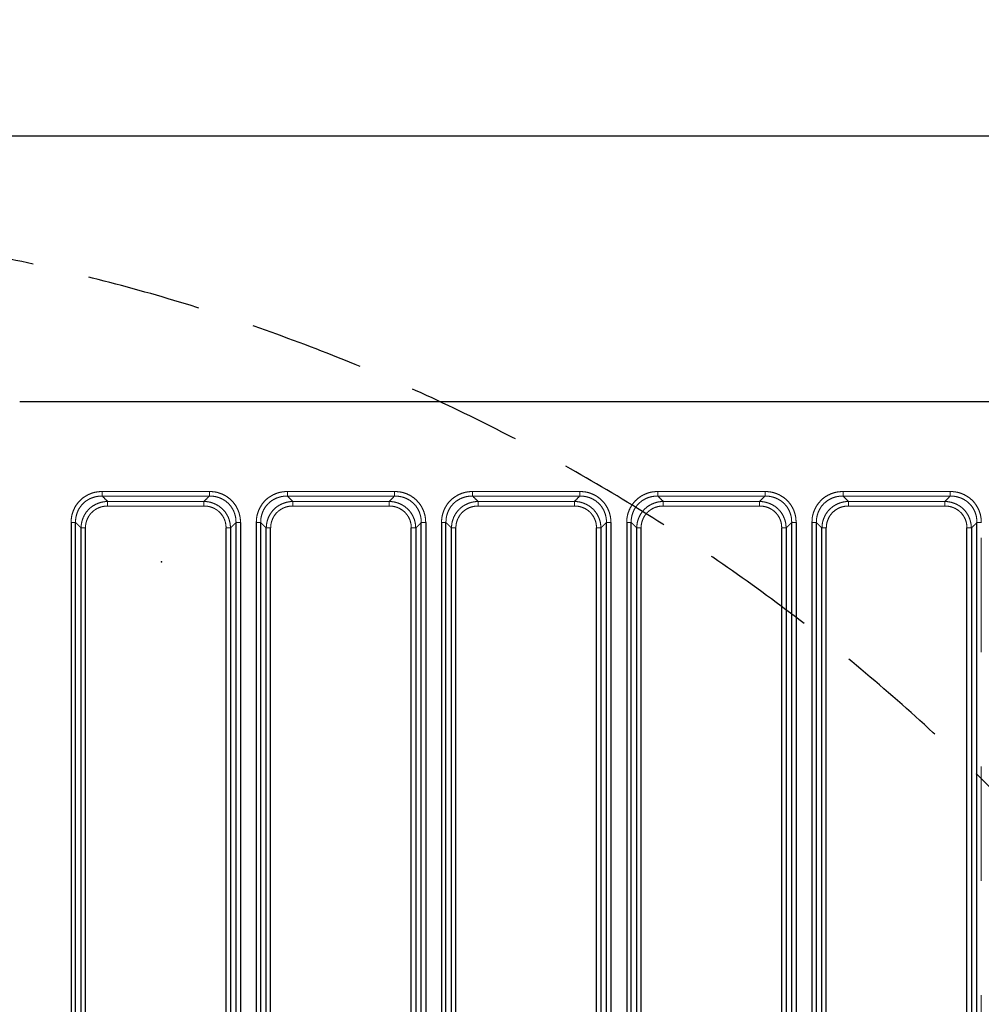
# Model space of a CAD drawing. Units: millimetres. Extents: x 0 to 28804, y 0 to 19939.
# Drawn here: x 12276 to 13327, y 13410 to 14486 of the extents above; entities that cross this region are included whole.
import ezdxf

# ---------------------------------------------------------------- set-up
doc = ezdxf.new("R2010")
doc.units = ezdxf.units.MM
doc.header["$LTSCALE"] = 500
doc.linetypes.add('HIDDEN', pattern=[0.375, 0.25, -0.125])
doc.linetypes.add('PHANTOM', pattern=[2.5, 1.25, -0.25, 0.25, -0.25, 0.25, -0.25])
for name, color, linetype in [('AS_SAFETY', 2, 'Continuous'), ('DIM', 4, 'Continuous'), ('EQUIPMENT', 7, 'Continuous')]:
    doc.layers.add(name, color=color, linetype=linetype)
doc.layers.add('EN_SAFETYZONE', color=30, linetype='HIDDEN', lineweight=70)
doc.styles.add('TXT_ROMANS', font='Romans.shx', dxfattribs={"height": 180})
doc.dimstyles.new('ISO-25$0', dxfattribs={"dimtxt": 2.5, "dimasz": 2.5, "dimexe": 1.25, "dimexo": 0.625, "dimtad": 1, "dimtxsty": 'Standard', "dimcen": 2.5, "dimadec": 0, "dimazin": 0, "dimtfac": 1, "dimtmove": 0, "dimatfit": 3, "dimfxl": 1, "dimarcsym": 0})

# ---------------------------------------------------------------- blocks, each defined once
blk = doc.blocks.new('ROFP3035 (2D) - Arc Roof')
at = {"color": 7, "linetype": 'Continuous', "lineweight": 30}
blk.add_line((362.9, 1414.6), (317.9, 1414.6), dxfattribs=at)
at = {"color": 7, "linetype": 'PHANTOM', "lineweight": 0}
for p, q in [((408, 1316.7), (525.2, 1316.7)), ((408, 1316.7), (408, 1311.7)), ((525.2, 1316.7), (525.2, 1311.7)), ((610.5, 1316.7), (727.7, 1316.7)), ((610.5, 1311.7), (610.5, 1316.7)), ((727.7, 1311.7), (727.7, 1316.7)), ((813, 1316.7), (930.2, 1316.7)), ((813, 1311.7), (813, 1316.7)), ((930.2, 1311.7), (930.2, 1316.7)), ((1132.7, 1316.7), (1015.5, 1316.7)), ((1015.5, 1311.7), (1015.5, 1316.7)), ((1132.7, 1311.7), (1132.7, 1316.7)), ((1335.2, 1316.7), (1218, 1316.7)), ((1218, 1311.7), (1218, 1316.7)), ((1335.2, 1311.7), (1335.2, 1316.7)), ((525.2, 1311.7), (408, 1311.7)), ((414, 1305.8), (519.3, 1305.8)), ((414, 1305.8), (414, 1300.8)), ((519.3, 1305.8), (519.3, 1300.8)), ((727.7, 1311.7), (610.5, 1311.7)), ((616.5, 1305.8), (721.8, 1305.8)), ((616.5, 1305.8), (616.5, 1300.8)), ((721.8, 1305.8), (721.8, 1300.8)), ((930.2, 1311.7), (813, 1311.7)), ((819, 1305.8), (924.3, 1305.8)), ((819, 1300.8), (819, 1305.8)), ((924.3, 1300.8), (924.3, 1305.8)), ((1015.5, 1311.7), (1132.7, 1311.7)), ((1126.8, 1305.8), (1021.5, 1305.8)), ((1021.5, 1300.8), (1021.5, 1305.8)), ((1126.8, 1300.8), (1126.8, 1305.8)), ((1218, 1311.7), (1335.2, 1311.7)), ((1329.3, 1305.8), (1224, 1305.8)), ((1224, 1305.8), (1224, 1300.8)), ((1329.3, 1305.8), (1329.3, 1300.8)), ((519.3, 1300.8), (414, 1300.8)), ((721.8, 1300.8), (616.5, 1300.8)), ((924.3, 1300.8), (819, 1300.8)), ((1021.5, 1300.8), (1126.8, 1300.8)), ((1224, 1300.8), (1329.3, 1300.8)), ((374, 141), (374, 1282.9)), ((378.9, 1282.8), (378.9, 143.2)), ((554.4, 143.2), (554.4, 1282.8)), ((559.2, 1282.9), (559.2, 141)), ((576.5, 141), (576.5, 1282.9)), ((581.4, 1282.8), (581.4, 143.2)), ((756.9, 143.2), (756.9, 1282.8)), ((761.7, 1282.9), (761.7, 141)), ((779, 141), (779, 1282.9)), ((783.9, 1282.8), (783.9, 143.2)), ((959.4, 143.2), (959.4, 1282.8)), ((964.2, 1282.9), (964.2, 141)), ((981.5, 1282.9), (981.5, 141)), ((986.4, 143.2), (986.4, 1282.8)), ((1161.9, 1282.8), (1161.9, 143.2)), ((1166.7, 141), (1166.7, 1282.9)), ((1184, 1282.9), (1184, 141)), ((1188.9, 143.2), (1188.9, 1282.8)), ((1364.4, 1282.8), (1364.4, 143.2)), ((1369.2, 141), (1369.2, 1282.9)), ((384.9, 187.2), (384.9, 1276.8)), ((389.7, 1276.8), (389.7, 189.4)), ((543.5, 189.4), (543.5, 1276.8)), ((548.3, 1276.8), (548.3, 187.2)), ((587.4, 187.2), (587.4, 1276.8)), ((592.2, 1276.8), (592.2, 189.4)), ((746, 189.4), (746, 1276.8)), ((750.8, 1276.8), (750.8, 187.2)), ((789.9, 187.2), (789.9, 1276.8)), ((794.7, 1276.8), (794.7, 189.4)), ((948.5, 189.4), (948.5, 1276.8)), ((953.3, 1276.8), (953.3, 187.2)), ((992.4, 1276.8), (992.4, 187.2)), ((997.2, 189.4), (997.2, 1276.8)), ((1151, 1276.8), (1151, 189.4)), ((1155.8, 187.2), (1155.8, 1276.8)), ((1194.9, 1276.8), (1194.9, 187.2)), ((1199.7, 189.4), (1199.7, 1276.8)), ((1353.5, 1276.8), (1353.5, 189.4)), ((1358.3, 187.2), (1358.3, 1276.8))]:
    blk.add_line(p, q, dxfattribs=at)
at = {"color": 7}
for p, q in [((374, 1282.9), (374, 141)), ((378.9, 143.2), (378.9, 1282.8)), ((554.4, 143.2), (554.4, 1282.8)), ((559.2, 1282.9), (559.2, 141)), ((576.5, 1282.9), (576.5, 141)), ((581.4, 143.2), (581.4, 1282.8)), ((756.9, 143.2), (756.9, 1282.8)), ((761.7, 1282.9), (761.7, 141)), ((779, 1282.9), (779, 141)), ((783.9, 143.2), (783.9, 1282.8)), ((959.4, 143.2), (959.4, 1282.8)), ((964.2, 1282.9), (964.2, 141)), ((981.5, 1282.9), (981.5, 141)), ((986.4, 143.2), (986.4, 1282.8)), ((1161.9, 143.2), (1161.9, 1282.8)), ((1166.7, 1282.9), (1166.7, 141)), ((1184, 1282.9), (1184, 141)), ((1188.9, 143.2), (1188.9, 1282.8)), ((1364.4, 143.2), (1364.4, 1282.8)), ((384.9, 187.2), (384.9, 1276.8)), ((389.7, 189.4), (389.7, 1276.8)), ((543.5, 189.4), (543.5, 1276.8)), ((548.3, 1276.8), (548.3, 187.2)), ((587.4, 187.2), (587.4, 1276.8)), ((592.2, 189.4), (592.2, 1276.8)), ((746, 189.4), (746, 1276.8)), ((750.8, 1276.8), (750.8, 187.2)), ((789.9, 187.2), (789.9, 1276.8)), ((794.7, 189.4), (794.7, 1276.8)), ((948.5, 189.4), (948.5, 1276.8)), ((953.3, 1276.8), (953.3, 187.2)), ((992.4, 187.2), (992.4, 1276.8)), ((997.2, 189.4), (997.2, 1276.8)), ((1151, 189.4), (1151, 1276.8)), ((1155.8, 1276.8), (1155.8, 187.2)), ((1194.9, 187.2), (1194.9, 1276.8)), ((1199.7, 189.4), (1199.7, 1276.8)), ((1353.5, 189.4), (1353.5, 1276.8)), ((1358.3, 1276.8), (1358.3, 187.2))]:
    blk.add_line(p, q, dxfattribs=at)
at = {"color": 7, "linetype": 'PHANTOM', "lineweight": 0}
for centre, radius, start, end in [((374.9, 1088.3), 194.5, 88.8214, 90.2438), ((558.4, 1088.3), 194.5, 89.7562, 91.1786), ((577.4, 1088.3), 194.5, 88.8214, 90.2438), ((760.9, 1088.3), 194.5, 89.7562, 91.1786), ((779.9, 1088.3), 194.5, 88.8214, 90.2438), ((963.4, 1088.3), 194.5, 89.7562, 91.1786), ((982.4, 1088.3), 194.5, 88.8214, 90.2438), ((1165.9, 1088.3), 194.5, 89.7562, 91.1786), ((1184.9, 1088.3), 194.5, 88.8214, 90.2438), ((1368.4, 1088.3), 194.5, 89.7562, 91.1786), ((388.9, 1550.9), 274.1, 269.1628, 270.1725), ((544.3, 1550.9), 274.1, 269.8275, 270.8371), ((591.4, 1550.9), 274.1, 269.1628, 270.1725), ((746.8, 1550.9), 274.1, 269.8275, 270.8371), ((793.9, 1550.9), 274.1, 269.1629, 270.1725), ((949.3, 1550.9), 274.1, 269.8275, 270.8371), ((996.4, 1550.9), 274.1, 269.1629, 270.1725), ((1151.8, 1550.9), 274.1, 269.8275, 270.8371), ((1198.9, 1550.9), 274.1, 269.1629, 270.1725), ((1354.3, 1550.9), 274.1, 269.8275, 270.8372)]:
    blk.add_arc(centre, radius, start, end, dxfattribs=at)
at = {"color": 7, "linetype": 'Continuous', "lineweight": 30}
blk.add_open_spline([(1627.9, 1414.6), (317.9, 1414.6)], degree=1, dxfattribs=at)
at = {"color": 7, "linetype": 'PHANTOM', "lineweight": 0}
for points, knots in [([(374, 1282.9), (374.1, 1284.8), (374.3, 1288.6), (375.8, 1294.2), (378.1, 1299.5), (381.3, 1304.3), (385.2, 1308.4), (389.7, 1311.7), (394.7, 1314.2), (399.5, 1315.8), (404, 1316.5), (406.7, 1316.6), (408, 1316.7)], [0, 0, 0, 0, 0.108011, 0.215992, 0.324132, 0.432257, 0.537004, 0.641757, 0.745778, 0.849819, 0.924906, 1, 1, 1, 1]), ([(525.2, 1316.7), (527.2, 1316.6), (531.1, 1316.4), (536.8, 1314.9), (542.2, 1312.5), (547, 1309.3), (551.1, 1305.2), (554.5, 1300.7), (556.9, 1295.6), (558.4, 1290.9), (559.1, 1286.6), (559.2, 1284.1), (559.2, 1282.9)], [0, 0, 0, 0, 0.109815, 0.2196, 0.32969, 0.439759, 0.545971, 0.652185, 0.75612, 0.860072, 0.930033, 1, 1, 1, 1]), ([(576.5, 1282.9), (576.6, 1284.8), (576.8, 1288.6), (578.3, 1294.2), (580.6, 1299.5), (583.8, 1304.3), (587.7, 1308.4), (592.2, 1311.7), (597.2, 1314.2), (602, 1315.8), (606.5, 1316.5), (609.2, 1316.6), (610.5, 1316.7)], [0, 0, 0, 0, 0.108011, 0.215992, 0.324132, 0.432256, 0.537003, 0.641757, 0.745778, 0.849819, 0.924906, 1, 1, 1, 1]), ([(727.7, 1316.7), (729.7, 1316.6), (733.6, 1316.4), (739.3, 1314.9), (744.7, 1312.5), (749.5, 1309.3), (753.6, 1305.2), (757, 1300.7), (759.4, 1295.6), (760.9, 1290.9), (761.6, 1286.6), (761.7, 1284.1), (761.7, 1282.9)], [0, 0, 0, 0, 0.109815, 0.2196, 0.329689, 0.439758, 0.545971, 0.652185, 0.756119, 0.860072, 0.930033, 1, 1, 1, 1]), ([(779, 1282.9), (779.1, 1284.8), (779.3, 1288.6), (780.8, 1294.2), (783.1, 1299.5), (786.3, 1304.3), (790.2, 1308.4), (794.7, 1311.7), (799.7, 1314.2), (804.5, 1315.8), (809, 1316.5), (811.7, 1316.6), (813, 1316.7)], [0, 0, 0, 0, 0.108011, 0.215992, 0.324132, 0.432257, 0.537003, 0.641758, 0.745778, 0.849819, 0.924906, 1, 1, 1, 1]), ([(930.2, 1316.7), (932.2, 1316.6), (936.1, 1316.4), (941.8, 1314.9), (947.2, 1312.5), (952, 1309.3), (956.1, 1305.2), (959.5, 1300.7), (961.9, 1295.6), (963.4, 1290.9), (964.1, 1286.6), (964.2, 1284.1), (964.2, 1282.9)], [0, 0, 0, 0, 0.109815, 0.2196, 0.32969, 0.439758, 0.545971, 0.652185, 0.756119, 0.860072, 0.930033, 1, 1, 1, 1]), ([(1015.5, 1316.7), (1013.6, 1316.6), (1009.6, 1316.4), (1003.9, 1314.9), (998.6, 1312.5), (993.7, 1309.3), (989.6, 1305.2), (986.3, 1300.7), (983.8, 1295.6), (982.3, 1290.9), (981.6, 1286.6), (981.6, 1284.1), (981.5, 1282.9)], [0, 0, 0, 0, 0.109815, 0.2196, 0.32969, 0.439758, 0.545971, 0.652185, 0.756119, 0.860072, 0.930033, 1, 1, 1, 1]), ([(1166.7, 1282.9), (1166.6, 1284.8), (1166.4, 1288.6), (1165, 1294.2), (1162.6, 1299.5), (1159.4, 1304.3), (1155.5, 1308.4), (1151, 1311.7), (1146, 1314.2), (1141.2, 1315.8), (1136.7, 1316.5), (1134.1, 1316.6), (1132.7, 1316.7)], [0, 0, 0, 0, 0.108011, 0.215992, 0.324132, 0.432257, 0.537003, 0.641758, 0.745778, 0.849819, 0.924906, 1, 1, 1, 1]), ([(1218, 1316.7), (1216.1, 1316.6), (1212.1, 1316.4), (1206.4, 1314.9), (1201.1, 1312.5), (1196.2, 1309.3), (1192.1, 1305.2), (1188.8, 1300.7), (1186.3, 1295.6), (1184.8, 1290.9), (1184.1, 1286.6), (1184.1, 1284.1), (1184, 1282.9)], [0, 0, 0, 0, 0.109815, 0.2196, 0.329689, 0.439758, 0.545971, 0.652185, 0.756119, 0.860072, 0.930033, 1, 1, 1, 1]), ([(1369.2, 1282.9), (1369.1, 1284.8), (1368.9, 1288.6), (1367.5, 1294.2), (1365.1, 1299.5), (1361.9, 1304.3), (1358, 1308.4), (1353.5, 1311.7), (1348.5, 1314.2), (1343.7, 1315.8), (1339.2, 1316.5), (1336.6, 1316.6), (1335.2, 1316.7)], [0, 0, 0, 0, 0.108011, 0.215992, 0.324132, 0.432256, 0.537003, 0.641757, 0.745778, 0.849819, 0.924906, 1, 1, 1, 1]), ([(408, 1311.7), (406.9, 1311.7), (404.5, 1311.6), (400.7, 1311), (396.5, 1309.7), (392.2, 1307.6), (388.3, 1304.8), (385, 1301.3), (382.2, 1297.2), (380.3, 1292.6), (379, 1287.8), (378.9, 1284.5), (378.9, 1282.8)], [0, 0, 0, 0, 0.075567, 0.151127, 0.255265, 0.359374, 0.463767, 0.56815, 0.675908, 0.783684, 0.891823, 1, 1, 1, 1]), ([(384.9, 1276.8), (385, 1278.4), (385.2, 1281.7), (386.5, 1286.5), (388.5, 1291), (391.3, 1295.1), (394.6, 1298.6), (398.5, 1301.4), (402.7, 1303.6), (406.8, 1304.9), (410.6, 1305.6), (412.9, 1305.7), (414, 1305.8)], [0, 0, 0, 0, 0.107907, 0.215794, 0.324413, 0.433021, 0.538292, 0.643568, 0.747623, 0.851692, 0.925843, 1, 1, 1, 1]), ([(408, 1311.7), (408.4, 1311.3), (410.4, 1309.3), (412.4, 1307.4), (414, 1305.8)], [0, 0, 0, 0, 0.190786, 1, 1, 1, 1]), ([(519.3, 1305.8), (520.9, 1307.4), (522.8, 1309.3), (524.8, 1311.3), (525.2, 1311.7)], [0, 0, 0, 0, 0.809214, 1, 1, 1, 1]), ([(519.3, 1305.8), (520.9, 1305.7), (524.2, 1305.5), (529.1, 1304.2), (533.6, 1302.1), (537.7, 1299.3), (541.3, 1295.9), (544.1, 1292), (546.3, 1287.7), (547.9, 1282.6), (548.2, 1278.9), (548.3, 1276.8)], [0, 0, 0, 0, 0.109339, 0.218657, 0.328755, 0.438839, 0.545183, 0.651528, 0.755467, 0.85942, 1, 1, 1, 1]), ([(554.4, 1282.8), (554.3, 1283.9), (554.3, 1286), (553.7, 1289.7), (552.5, 1293.8), (550.4, 1298.2), (547.6, 1302.1), (544, 1305.5), (539.9, 1308.3), (535.2, 1310.3), (530.3, 1311.5), (526.9, 1311.6), (525.2, 1311.7)], [0, 0, 0, 0, 0.070154, 0.1403, 0.244044, 0.347762, 0.453546, 0.55933, 0.669276, 0.779255, 0.889608, 1, 1, 1, 1]), ([(610.5, 1311.7), (609.4, 1311.7), (607, 1311.6), (603.2, 1311), (599, 1309.7), (594.7, 1307.6), (590.8, 1304.8), (587.5, 1301.3), (584.7, 1297.2), (582.8, 1292.6), (581.5, 1287.8), (581.4, 1284.5), (581.4, 1282.8)], [0, 0, 0, 0, 0.075568, 0.151127, 0.255265, 0.359374, 0.463768, 0.56815, 0.675908, 0.783684, 0.891823, 1, 1, 1, 1]), ([(587.4, 1276.8), (587.5, 1278.4), (587.7, 1281.7), (589, 1286.5), (591, 1291), (593.8, 1295.1), (597.1, 1298.6), (601, 1301.4), (605.2, 1303.6), (609.3, 1304.9), (613.1, 1305.6), (615.4, 1305.7), (616.5, 1305.8)], [0, 0, 0, 0, 0.107907, 0.215793, 0.324413, 0.433021, 0.538292, 0.643568, 0.747623, 0.851692, 0.925843, 1, 1, 1, 1]), ([(610.5, 1311.7), (610.9, 1311.3), (612.9, 1309.3), (614.9, 1307.4), (616.5, 1305.8)], [0, 0, 0, 0, 0.190786, 1, 1, 1, 1]), ([(721.8, 1305.8), (723.4, 1307.4), (725.3, 1309.3), (727.3, 1311.3), (727.7, 1311.7)], [0, 0, 0, 0, 0.809213, 1, 1, 1, 1]), ([(721.8, 1305.8), (723.4, 1305.7), (726.7, 1305.5), (731.6, 1304.2), (736.1, 1302.1), (740.2, 1299.3), (743.8, 1295.9), (746.6, 1292), (748.8, 1287.7), (750.4, 1282.6), (750.7, 1278.9), (750.8, 1276.8)], [0, 0, 0, 0, 0.109339, 0.218657, 0.328755, 0.438839, 0.545183, 0.651528, 0.755467, 0.85942, 1, 1, 1, 1]), ([(756.9, 1282.8), (756.8, 1283.9), (756.8, 1286), (756.2, 1289.7), (755, 1293.8), (752.9, 1298.2), (750.1, 1302.1), (746.5, 1305.5), (742.4, 1308.3), (737.7, 1310.3), (732.8, 1311.5), (729.4, 1311.6), (727.7, 1311.7)], [0, 0, 0, 0, 0.0701543, 0.1403003, 0.244044, 0.3477623, 0.4535461, 0.5593295, 0.6692767, 0.7792558, 0.8896082, 1, 1, 1, 1]), ([(813, 1311.7), (811.9, 1311.7), (809.5, 1311.6), (805.7, 1311), (801.5, 1309.7), (797.2, 1307.6), (793.3, 1304.8), (790, 1301.3), (787.2, 1297.2), (785.3, 1292.6), (784, 1287.8), (783.9, 1284.5), (783.9, 1282.8)], [0, 0, 0, 0, 0.075567, 0.151127, 0.255264, 0.359373, 0.463768, 0.56815, 0.675908, 0.783684, 0.891823, 1, 1, 1, 1]), ([(789.9, 1276.8), (790, 1278.4), (790.2, 1281.7), (791.5, 1286.5), (793.5, 1291), (796.3, 1295.1), (799.6, 1298.6), (803.5, 1301.4), (807.7, 1303.6), (811.8, 1304.9), (815.6, 1305.6), (817.9, 1305.7), (819, 1305.8)], [0, 0, 0, 0, 0.107907, 0.215793, 0.324413, 0.433021, 0.538292, 0.643568, 0.747623, 0.851692, 0.925844, 1, 1, 1, 1]), ([(813, 1311.7), (813.4, 1311.3), (815.4, 1309.3), (817.4, 1307.4), (819, 1305.8)], [0, 0, 0, 0, 0.190787, 1, 1, 1, 1]), ([(924.3, 1305.8), (925.9, 1307.4), (927.8, 1309.3), (929.8, 1311.3), (930.2, 1311.7)], [0, 0, 0, 0, 0.809214, 1, 1, 1, 1]), ([(924.3, 1305.8), (925.9, 1305.7), (929.2, 1305.5), (934.1, 1304.2), (938.6, 1302.1), (942.7, 1299.3), (946.3, 1295.9), (949.1, 1292), (951.3, 1287.7), (952.9, 1282.6), (953.2, 1278.9), (953.3, 1276.8)], [0, 0, 0, 0, 0.109339, 0.218657, 0.328755, 0.438839, 0.545183, 0.651528, 0.755467, 0.85942, 1, 1, 1, 1]), ([(959.4, 1282.8), (959.3, 1283.9), (959.3, 1286), (958.7, 1289.7), (957.5, 1293.8), (955.4, 1298.2), (952.6, 1302.1), (949, 1305.5), (944.9, 1308.3), (940.2, 1310.3), (935.3, 1311.5), (931.9, 1311.6), (930.2, 1311.7)], [0, 0, 0, 0, 0.070154, 0.1403, 0.244044, 0.347762, 0.453546, 0.55933, 0.669277, 0.779256, 0.889608, 1, 1, 1, 1]), ([(986.4, 1282.8), (986.4, 1283.9), (986.4, 1286), (987, 1289.7), (988.2, 1293.8), (990.3, 1298.2), (993.1, 1302.1), (996.7, 1305.5), (1000.9, 1308.3), (1005.5, 1310.3), (1010.4, 1311.5), (1013.8, 1311.6), (1015.5, 1311.7)], [0, 0, 0, 0, 0.070154, 0.1403, 0.244044, 0.347762, 0.453546, 0.55933, 0.669277, 0.779256, 0.889608, 1, 1, 1, 1]), ([(1021.5, 1305.8), (1019.8, 1305.7), (1016.5, 1305.5), (1011.7, 1304.2), (1007.1, 1302.1), (1003, 1299.3), (999.5, 1295.9), (996.6, 1292), (994.5, 1287.7), (992.8, 1282.6), (992.6, 1278.9), (992.4, 1276.8)], [0, 0, 0, 0, 0.109339, 0.218657, 0.328755, 0.438839, 0.545183, 0.651528, 0.755467, 0.85942, 1, 1, 1, 1]), ([(1021.5, 1305.8), (1019.9, 1307.4), (1017.9, 1309.3), (1015.9, 1311.3), (1015.5, 1311.7)], [0, 0, 0, 0, 0.809214, 1, 1, 1, 1]), ([(1132.7, 1311.7), (1132.3, 1311.3), (1130.3, 1309.3), (1128.4, 1307.4), (1126.8, 1305.8)], [0, 0, 0, 0, 0.190787, 1, 1, 1, 1]), ([(1155.8, 1276.8), (1155.7, 1278.4), (1155.5, 1281.7), (1154.2, 1286.5), (1152.2, 1291), (1149.5, 1295.1), (1146.1, 1298.6), (1142.2, 1301.4), (1138, 1303.6), (1133.9, 1304.9), (1130.1, 1305.6), (1127.9, 1305.7), (1126.8, 1305.8)], [0, 0, 0, 0, 0.107907, 0.215793, 0.324413, 0.433021, 0.538292, 0.643568, 0.747623, 0.851692, 0.925844, 1, 1, 1, 1]), ([(1132.7, 1311.7), (1133.9, 1311.7), (1136.2, 1311.6), (1140, 1311), (1144.2, 1309.7), (1148.5, 1307.6), (1152.4, 1304.8), (1155.8, 1301.3), (1158.5, 1297.2), (1160.5, 1292.6), (1161.7, 1287.8), (1161.8, 1284.5), (1161.9, 1282.8)], [0, 0, 0, 0, 0.075567, 0.151127, 0.255264, 0.359373, 0.463768, 0.56815, 0.675908, 0.783684, 0.891823, 1, 1, 1, 1]), ([(1188.9, 1282.8), (1188.9, 1283.9), (1188.9, 1286), (1189.5, 1289.7), (1190.7, 1293.8), (1192.8, 1298.2), (1195.6, 1302.1), (1199.2, 1305.5), (1203.4, 1308.3), (1208, 1310.3), (1212.9, 1311.5), (1216.3, 1311.6), (1218, 1311.7)], [0, 0, 0, 0, 0.0701543, 0.1403003, 0.244044, 0.3477623, 0.4535461, 0.5593295, 0.6692767, 0.7792558, 0.8896082, 1, 1, 1, 1]), ([(1224, 1305.8), (1222.3, 1305.7), (1219, 1305.5), (1214.2, 1304.2), (1209.6, 1302.1), (1205.5, 1299.3), (1202, 1295.9), (1199.1, 1292), (1197, 1287.7), (1195.3, 1282.6), (1195.1, 1278.9), (1194.9, 1276.8)], [0, 0, 0, 0, 0.109339, 0.218657, 0.328755, 0.438839, 0.545183, 0.651528, 0.755467, 0.85942, 1, 1, 1, 1]), ([(1224, 1305.8), (1222.4, 1307.4), (1220.4, 1309.3), (1218.4, 1311.3), (1218, 1311.7)], [0, 0, 0, 0, 0.809213, 1, 1, 1, 1]), ([(1335.2, 1311.7), (1334.8, 1311.3), (1332.8, 1309.3), (1330.9, 1307.4), (1329.3, 1305.8)], [0, 0, 0, 0, 0.190786, 1, 1, 1, 1]), ([(1358.3, 1276.8), (1358.2, 1278.4), (1358, 1281.7), (1356.7, 1286.5), (1354.7, 1291), (1352, 1295.1), (1348.6, 1298.6), (1344.7, 1301.4), (1340.5, 1303.6), (1336.4, 1304.9), (1332.6, 1305.6), (1330.4, 1305.7), (1329.3, 1305.8)], [0, 0, 0, 0, 0.107907, 0.215793, 0.324413, 0.433021, 0.538292, 0.643568, 0.747623, 0.851692, 0.925843, 1, 1, 1, 1]), ([(1335.2, 1311.7), (1336.4, 1311.7), (1338.7, 1311.6), (1342.5, 1311), (1346.7, 1309.7), (1351, 1307.6), (1354.9, 1304.8), (1358.3, 1301.3), (1361, 1297.2), (1363, 1292.6), (1364.2, 1287.8), (1364.3, 1284.5), (1364.4, 1282.8)], [0, 0, 0, 0, 0.075568, 0.151127, 0.255265, 0.359374, 0.463768, 0.56815, 0.675908, 0.783684, 0.891823, 1, 1, 1, 1]), ([(414, 1300.8), (412.1, 1300.7), (408.9, 1300.5), (404.5, 1299.1), (401, 1297.3), (397.8, 1295), (394.9, 1292.1), (392.7, 1288.7), (391, 1284.9), (389.9, 1280.9), (389.8, 1278.1), (389.7, 1276.8)], [0, 0, 0, 0, 0.148935, 0.253114, 0.357268, 0.462256, 0.567234, 0.675548, 0.783878, 0.891925, 1, 1, 1, 1]), ([(543.5, 1276.8), (543.4, 1278.6), (543.2, 1281.7), (541.9, 1285.9), (540.1, 1289.5), (537.7, 1292.7), (534.8, 1295.6), (531.3, 1297.9), (527.5, 1299.6), (523.4, 1300.6), (520.6, 1300.8), (519.3, 1300.8)], [0, 0, 0, 0, 0.140899, 0.24467, 0.348421, 0.454393, 0.560367, 0.670343, 0.780343, 0.890156, 1, 1, 1, 1]), ([(616.5, 1300.8), (614.6, 1300.7), (611.4, 1300.5), (607, 1299.1), (603.5, 1297.3), (600.3, 1295), (597.4, 1292.1), (595.2, 1288.7), (593.5, 1284.9), (592.4, 1280.9), (592.3, 1278.1), (592.2, 1276.8)], [0, 0, 0, 0, 0.148936, 0.253114, 0.357268, 0.462256, 0.567234, 0.675548, 0.783878, 0.891924, 1, 1, 1, 1]), ([(746, 1276.8), (745.9, 1278.6), (745.7, 1281.7), (744.4, 1285.9), (742.6, 1289.5), (740.2, 1292.7), (737.3, 1295.6), (733.8, 1297.9), (730, 1299.6), (725.9, 1300.6), (723.1, 1300.8), (721.8, 1300.8)], [0, 0, 0, 0, 0.140899, 0.24467, 0.348421, 0.454394, 0.560368, 0.670344, 0.780343, 0.890156, 1, 1, 1, 1]), ([(819, 1300.8), (817.1, 1300.7), (813.9, 1300.5), (809.5, 1299.1), (806, 1297.3), (802.8, 1295), (799.9, 1292.1), (797.7, 1288.7), (796, 1284.9), (794.9, 1280.9), (794.8, 1278.1), (794.7, 1276.8)], [0, 0, 0, 0, 0.148936, 0.253113, 0.357269, 0.462256, 0.567234, 0.675547, 0.783878, 0.891925, 1, 1, 1, 1]), ([(948.5, 1276.8), (948.4, 1278.6), (948.2, 1281.7), (946.9, 1285.9), (945.1, 1289.5), (942.7, 1292.7), (939.8, 1295.6), (936.3, 1297.9), (932.5, 1299.6), (928.4, 1300.6), (925.6, 1300.8), (924.3, 1300.8)], [0, 0, 0, 0, 0.140899, 0.24467, 0.348421, 0.454394, 0.560367, 0.670344, 0.780343, 0.890156, 1, 1, 1, 1]), ([(997.2, 1276.8), (997.3, 1278.6), (997.5, 1281.7), (998.9, 1285.9), (1000.6, 1289.5), (1003, 1292.7), (1006, 1295.6), (1009.4, 1297.9), (1013.2, 1299.6), (1017.3, 1300.6), (1020.1, 1300.8), (1021.5, 1300.8)], [0, 0, 0, 0, 0.140899, 0.24467, 0.348421, 0.454394, 0.560367, 0.670344, 0.780343, 0.890156, 1, 1, 1, 1]), ([(1126.8, 1300.8), (1128.6, 1300.7), (1131.9, 1300.5), (1136.2, 1299.1), (1139.8, 1297.3), (1143, 1295), (1145.8, 1292.1), (1148.1, 1288.7), (1149.8, 1284.9), (1150.8, 1280.9), (1150.9, 1278.1), (1151, 1276.8)], [0, 0, 0, 0, 0.148936, 0.253113, 0.357269, 0.462256, 0.567234, 0.675547, 0.783878, 0.891925, 1, 1, 1, 1]), ([(1199.7, 1276.8), (1199.8, 1278.6), (1200, 1281.7), (1201.4, 1285.9), (1203.1, 1289.5), (1205.5, 1292.7), (1208.5, 1295.6), (1211.9, 1297.9), (1215.7, 1299.6), (1219.8, 1300.6), (1222.6, 1300.8), (1224, 1300.8)], [0, 0, 0, 0, 0.140899, 0.24467, 0.348421, 0.454394, 0.560368, 0.670344, 0.780343, 0.890156, 1, 1, 1, 1]), ([(1329.3, 1300.8), (1331.1, 1300.7), (1334.4, 1300.5), (1338.7, 1299.1), (1342.3, 1297.3), (1345.5, 1295), (1348.3, 1292.1), (1350.6, 1288.7), (1352.3, 1284.9), (1353.3, 1280.9), (1353.4, 1278.1), (1353.5, 1276.8)], [0, 0, 0, 0, 0.148936, 0.253114, 0.357268, 0.462256, 0.567234, 0.675548, 0.783878, 0.891924, 1, 1, 1, 1])]:
    blk.add_open_spline(points, degree=3, knots=knots, dxfattribs=at)
for points in [[(384.9, 1276.8), (378.9, 1282.8)], [(554.4, 1282.8), (548.3, 1276.8)], [(587.4, 1276.8), (581.4, 1282.8)], [(756.9, 1282.8), (750.8, 1276.8)], [(789.9, 1276.8), (783.9, 1282.8)], [(959.4, 1282.8), (953.3, 1276.8)], [(986.4, 1282.8), (992.4, 1276.8)], [(1155.8, 1276.8), (1161.9, 1282.8)], [(1188.9, 1282.8), (1194.9, 1276.8)], [(1358.3, 1276.8), (1364.4, 1282.8)]]:
    blk.add_open_spline(points, degree=1, dxfattribs=at)
at = {"color": 7}
blk.add_point((472.9, 1239.7), dxfattribs=at)
blk = doc.blocks.new('*D439')
at = {"layer": 'DEFPOINTS', "color": 0, "transparency": 16777216}
for p in [(5787.5, 15571.4), (5787.5, 14359, 3332.6), (17987.5, 14359, 3332.6)]:
    blk.add_point(p, dxfattribs=at)
at = {"layer": 'DIM', "linetype": 'ByBlock', "lineweight": -2, "transparency": 16777216}
for p, q in [((5787.5, 14559), (5787.5, 15771.4)), ((17987.5, 14559), (17987.5, 15771.4)), ((17737.5, 15571.4), (6037.5, 15571.4))]:
    blk.add_line(p, q, dxfattribs=at)
at = {"layer": 'DIM', "transparency": 16777216}
for points in [[(6037.5, 15613.1), (6037.5, 15529.8), (5787.5, 15571.4)], [(17737.5, 15613.1), (17737.5, 15529.8), (17987.5, 15571.4)]]:
    blk.add_solid(points, dxfattribs=at)
at = {"layer": 'DIM', "transparency": 16777216, "insert": (11887.5, 15761.4), "char_height": 180, "attachment_point": 5, "style": 'TXT_ROMANS'}
blk.add_mtext('\\A1;12.2m', dxfattribs=at)

msp = doc.modelspace()

# ---------------------------------------------------------------- linework, layer by layer
at = {"layer": 'AS_SAFETY', "elevation": 3332.6}
msp.add_lwpolyline([(17987.5, 14359), (5787.5, 14359), (5787.5, 7159), (17987.5, 7159)], close=True, dxfattribs=at)
at = {"layer": 'EN_SAFETYZONE', "lineweight": -2}
msp.add_arc((11838.3, 12149.9, 6665.3), 2118, 37.0932, 128.2964, dxfattribs=at)

# ---------------------------------------------------------------- block references
at = {"layer": 'EQUIPMENT'}
msp.add_blockref('ROFP3035 (2D) - Arc Roof', (11957.9, 12653.7, 6665.3), dxfattribs=at)

# ---------------------------------------------------------------- dimensions: what is measured, and where the dimension line sits
at = {"layer": 'DIM'}
dim = msp.add_linear_dim(base=(5787.5, 15571.4), p1=(17987.5, 14359, 3332.6), p2=(5787.5, 14359, 3332.6), text='12.2m', dimstyle='ISO-25$0', override={"dimscale": 100, "dimtxt": 1.8, "dimexe": 2, "dimexo": 2, "dimgap": 1, "dimtoh": 1, "dimdec": 0, "dimzin": 0, "dimdsep": 46, "dimtxsty": 'TXT_ROMANS', "dimcen": 5, "dimclrd": 256, "dimclre": 256, "dimclrt": 256, "dimtix": 1, "dimatfit": 2, "dimtvp": 1, "dimtolj": 1, "dimtzin": 0, "dimarcsym": 1}, dxfattribs=at)
dim.commit()
dim.dimension.update_dxf_attribs({"geometry": '*D439', "text_midpoint": (11887.5, 15761.4)})

doc.saveas('drawing.dxf')
